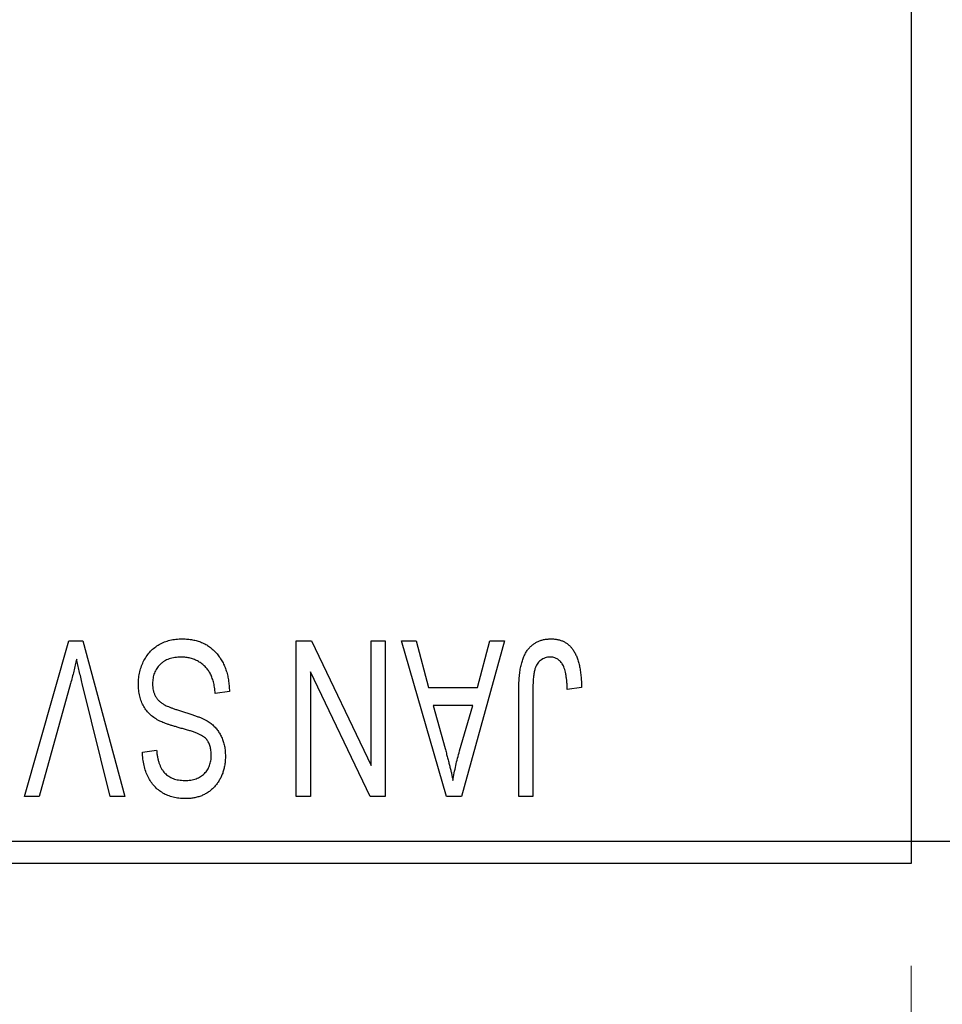
# Model space of a CAD drawing. Units: millimetres. Extents: x 15 to 419, y 5 to 292.
# Drawn here: x 134 to 143, y 200 to 210 of the extents above; entities that cross this region are included whole.
import ezdxf

# ---------------------------------------------------------------- set-up
doc = ezdxf.new("R2010")
doc.units = ezdxf.units.MM
doc.styles.add('SLDTEXTSTYLE0', font='TXT', dxfattribs={"width": 0.75})
doc.dimstyles.new('SLDDIMSTYLE0', dxfattribs={"dimtxt": 3.5, "dimasz": 3.302, "dimexe": 0, "dimexo": 0.0625, "dimgap": 0.875, "dimtad": 1, "dimdec": 1, "dimlfac": 2.3, "dimrnd": 1e-09, "dimzin": 12, "dimdsep": 46, "dimtxsty": 'SLDTEXTSTYLE0', "dimsah": 1, "dimcen": 0.09, "dimadec": 0, "dimazin": 3, "dimtfac": 1, "dimtdec": 1, "dimtofl": 0, "dimtmove": 0, "dimatfit": 3, "dimfxl": 1, "dimfrac": 2, "dimtolj": 1, "dimtzin": 12, "dimarcsym": 0})
doc.dimstyles.new('SLDDIMSTYLE1', dxfattribs={"dimtxt": 3.5, "dimasz": 3.302, "dimexe": 0, "dimexo": 0.0625, "dimgap": 0.875, "dimtad": 1, "dimdec": 0, "dimlfac": 2.3, "dimrnd": 1e-09, "dimzin": 12, "dimdsep": 46, "dimtxsty": 'SLDTEXTSTYLE0', "dimsah": 1, "dimcen": 0.09, "dimadec": 0, "dimazin": 3, "dimtfac": 1, "dimtdec": 0, "dimtmove": 0, "dimatfit": 0, "dimfxl": 1, "dimfrac": 2, "dimtolj": 1, "dimtzin": 12, "dimarcsym": 0})

# ---------------------------------------------------------------- blocks, each defined once
blk = doc.blocks.new('_D')
at = {"color": 7, "linetype": 'Continuous', "lineweight": 0}
for p, q in [((82.8965, 200.4513), (82.8965, 190.4513)), ((142.8965, 200.4513), (142.8965, 190.4513)), ((82.8965, 191.4513), (142.8965, 191.4513))]:
    blk.add_line(p, q, dxfattribs=at)
at = {"color": 7, "linetype": 'Continuous', "lineweight": 18}
for points in [[(82.8965, 191.4513), (86.1985, 190.9433), (86.1985, 191.9593)], [(142.8965, 191.4513), (139.5945, 191.9593), (139.5945, 190.9433)]]:
    blk.add_solid(points, dxfattribs=at)
at = {"color": 7, "linetype": 'Continuous', "lineweight": 18, "insert": (107.0778, 195.963), "char_height": 3.5, "attachment_point": 1, "style": 'SLDTEXTSTYLE0'}
blk.add_mtext('138,0', dxfattribs=at)
blk = doc.blocks.new('_D_2')
at = {"color": 7, "linetype": 'Continuous', "lineweight": 0}
for p, q in [((160.7226, 212.8426), (160.7226, 190.4513)), ((142.8965, 200.4513), (142.8965, 190.4513)), ((142.8965, 191.4513), (136.5465, 191.4513)), ((160.7226, 191.4513), (142.8965, 191.4513)), ((160.7226, 191.4513), (167.0726, 191.4513))]:
    blk.add_line(p, q, dxfattribs=at)
at = {"color": 7, "linetype": 'Continuous', "lineweight": 18}
for points in [[(142.8965, 191.4513), (139.5945, 191.9593), (139.5945, 190.9433)], [(160.7226, 191.4513), (164.0246, 190.9433), (164.0246, 191.9593)]]:
    blk.add_solid(points, dxfattribs=at)
at = {"color": 7, "linetype": 'Continuous', "lineweight": 18, "insert": (149.2235, 195.963), "char_height": 3.5, "attachment_point": 1, "style": 'SLDTEXTSTYLE0'}
blk.add_mtext('41', dxfattribs=at)

msp = doc.modelspace()

# ---------------------------------------------------------------- linework, layer by layer
at = {"color": 7, "linetype": 'Continuous', "lineweight": 25}
for p, q in [((142.8965, 233.8426), (142.8965, 201.6687)), ((134.2339, 202.1035), (134.6684, 203.6252)), ((134.6684, 203.6252), (134.8036, 203.6252)), ((134.8036, 203.6252), (135.2137, 202.1035)), ((136.8886, 203.6252), (137.0371, 203.6252)), ((136.8886, 202.1035), (136.8886, 203.6252)), ((137.0371, 203.6252), (137.6198, 202.4073)), ((137.6198, 202.4073), (137.6198, 203.6252)), ((137.6198, 203.6252), (137.7582, 203.6252)), ((137.7582, 203.6252), (137.7582, 202.1035)), ((137.9163, 203.6252), (138.0611, 203.6252)), ((138.3579, 202.1035), (137.9163, 203.6252)), ((138.0611, 203.6252), (138.1809, 203.1707)), ((138.9242, 203.6252), (138.5033, 202.1035)), ((138.6596, 203.1707), (138.7791, 203.6252)), ((138.7791, 203.6252), (138.9242, 203.6252)), ((137.027, 203.3235), (137.027, 202.1035)), ((137.6106, 202.1035), (137.027, 203.3235)), ((134.6841, 203.2074), (134.3787, 202.1035)), ((135.0704, 202.1035), (134.799, 203.2074)), ((136.2364, 203.1311), (136.0981, 203.1114)), ((138.1809, 203.1707), (138.6596, 203.1707)), ((139.0625, 202.1035), (139.0625, 203.1364)), ((139.2009, 203.1484), (139.2009, 202.1035)), ((139.6752, 203.1707), (139.5368, 203.1509)), ((138.2279, 202.9928), (138.3424, 202.5747)), ((138.6129, 202.9928), (138.2279, 202.9928)), ((138.4838, 202.55), (138.6129, 202.9928)), ((135.3866, 202.5383), (135.525, 202.558)), ((134.3787, 202.1035), (134.2339, 202.1035)), ((135.2137, 202.1035), (135.0704, 202.1035)), ((137.027, 202.1035), (136.8886, 202.1035)), ((137.7582, 202.1035), (137.6106, 202.1035)), ((138.5033, 202.1035), (138.3579, 202.1035)), ((139.2009, 202.1035), (139.0625, 202.1035)), ((124.2009, 201.6687), (142.8965, 201.6687)), ((142.8965, 201.6687), (149.853, 201.6687)), ((142.8965, 201.6687), (142.8965, 201.4513)), ((142.8965, 201.4513), (124.2009, 201.4513))]:
    msp.add_line(p, q, dxfattribs=at)
for points, knots in [([(135.3471, 203.2037), (135.3478, 203.2242), (135.349, 203.2647), (135.3594, 203.324), (135.3769, 203.3803), (135.4005, 203.4335), (135.4303, 203.4821), (135.4653, 203.5251), (135.5055, 203.5618), (135.5506, 203.5923), (135.6007, 203.6163), (135.6558, 203.6328), (135.7154, 203.6432), (135.7568, 203.6444), (135.7782, 203.645)], [0, 0, 0, 0, 0.088662, 0.174889, 0.259174, 0.343007, 0.425483, 0.504829, 0.581975, 0.65983, 0.739222, 0.821119, 0.907784, 1, 1, 1, 1]), ([(135.7782, 203.645), (135.7951, 203.6446), (135.8281, 203.6438), (135.8762, 203.6372), (135.9216, 203.6264), (135.9645, 203.6112), (136.005, 203.5918), (136.0424, 203.5675), (136.0773, 203.5391), (136.1093, 203.5067), (136.1383, 203.4706), (136.1638, 203.4312), (136.1851, 203.3885), (136.2031, 203.343), (136.2172, 203.2944), (136.2278, 203.2428), (136.2341, 203.188), (136.2357, 203.1504), (136.2364, 203.1311)], [0, 0, 0, 0, 0.065427, 0.127772, 0.187613, 0.245982, 0.303562, 0.360942, 0.418461, 0.477366, 0.537187, 0.597441, 0.658581, 0.721569, 0.786777, 0.854315, 0.925359, 1, 1, 1, 1]), ([(139.0625, 203.1364), (139.0627, 203.1588), (139.063, 203.202), (139.0673, 203.2641), (139.0732, 203.3212), (139.0819, 203.3731), (139.0937, 203.4198), (139.1074, 203.4616), (139.124, 203.4983), (139.1433, 203.53), (139.1653, 203.5571), (139.1891, 203.5807), (139.2149, 203.6009), (139.2433, 203.6168), (139.2734, 203.6297), (139.3058, 203.6386), (139.3402, 203.6439), (139.3638, 203.6446), (139.376, 203.645)], [0, 0, 0, 0, 0.0994432, 0.1913077, 0.2757215, 0.3534769, 0.424493, 0.4889624, 0.5481481, 0.6021994, 0.6531279, 0.7024716, 0.7502735, 0.7980754, 0.8461053, 0.8953476, 0.9461125, 1, 1, 1, 1]), ([(139.376, 203.645), (139.3877, 203.6448), (139.4106, 203.6443), (139.4437, 203.6388), (139.4746, 203.6307), (139.503, 203.6188), (139.5292, 203.6035), (139.553, 203.5849), (139.5749, 203.5631), (139.5867, 203.5462), (139.5927, 203.5375)], [0, 0, 0, 0, 0.139322, 0.271601, 0.396889, 0.517293, 0.636027, 0.755211, 0.875218, 1, 1, 1, 1]), ([(139.5927, 203.5375), (139.5995, 203.5269), (139.6134, 203.5049), (139.6296, 203.4681), (139.644, 203.4278), (139.6552, 203.3837), (139.6641, 203.3358), (139.6705, 203.2841), (139.6746, 203.2287), (139.675, 203.1904), (139.6752, 203.1707)], [0, 0, 0, 0, 0.0992, 0.204329, 0.316044, 0.434923, 0.562671, 0.699028, 0.844422, 1, 1, 1, 1]), ([(134.7443, 203.4474), (134.7352, 203.408), (134.7166, 203.3276), (134.6951, 203.248), (134.6841, 203.2074)], [0, 0, 0, 0, 0.490156, 1, 1, 1, 1]), ([(134.799, 203.2074), (134.7939, 203.2285), (134.784, 203.27), (134.7697, 203.3311), (134.7569, 203.39), (134.7485, 203.4285), (134.7443, 203.4474)], [0, 0, 0, 0, 0.264483, 0.519553, 0.764948, 1, 1, 1, 1]), ([(135.7658, 203.4671), (135.755, 203.4669), (135.734, 203.4664), (135.7035, 203.4629), (135.6747, 203.4575), (135.6478, 203.4494), (135.6227, 203.4393), (135.5995, 203.4268), (135.5781, 203.4119), (135.5587, 203.3949), (135.5414, 203.3762), (135.5266, 203.3559), (135.5136, 203.3345), (135.5036, 203.3114), (135.4951, 203.2872), (135.4897, 203.2614), (135.4862, 203.2345), (135.4857, 203.216), (135.4855, 203.2065)], [0, 0, 0, 0, 0.075022, 0.145432, 0.213064, 0.277895, 0.340342, 0.400402, 0.460414, 0.520124, 0.579247, 0.636938, 0.694243, 0.752093, 0.811701, 0.871641, 0.934252, 1, 1, 1, 1]), ([(136.0981, 203.1114), (136.0959, 203.1315), (136.0919, 203.1696), (136.0813, 203.223), (136.0666, 203.2694), (136.0481, 203.3093), (136.0258, 203.3442), (135.9988, 203.3745), (135.9681, 203.4017), (135.9331, 203.4248), (135.895, 203.4436), (135.8541, 203.4574), (135.8107, 203.4655), (135.781, 203.4666), (135.7658, 203.4671)], [0, 0, 0, 0, 0.111539, 0.211186, 0.300056, 0.379041, 0.453367, 0.527388, 0.602209, 0.679204, 0.757657, 0.83611, 0.91639, 1, 1, 1, 1]), ([(139.3695, 203.4671), (139.3608, 203.4666), (139.3438, 203.4657), (139.3189, 203.46), (139.2961, 203.4489), (139.2749, 203.4349), (139.2561, 203.4178), (139.2408, 203.3979), (139.2284, 203.3762), (139.2232, 203.3603), (139.2206, 203.3522)], [0, 0, 0, 0, 0.1289478, 0.2532474, 0.3764406, 0.5033026, 0.6299799, 0.752076, 0.8746598, 1, 1, 1, 1]), ([(139.5368, 203.1509), (139.5364, 203.1654), (139.5354, 203.1934), (139.5319, 203.2334), (139.5276, 203.27), (139.5226, 203.303), (139.5159, 203.3325), (139.5078, 203.3582), (139.4991, 203.3806), (139.4887, 203.3994), (139.4775, 203.4156), (139.4649, 203.4292), (139.4517, 203.441), (139.4374, 203.4509), (139.4217, 203.4579), (139.4052, 203.4631), (139.3877, 203.4668), (139.3757, 203.467), (139.3695, 203.4671)], [0, 0, 0, 0, 0.109237, 0.210221, 0.302197, 0.386057, 0.461536, 0.528859, 0.58894, 0.641943, 0.690263, 0.73629, 0.780708, 0.823644, 0.866244, 0.909326, 0.9535, 1, 1, 1, 1]), ([(139.2206, 203.3522), (139.2175, 203.3396), (139.2106, 203.3118), (139.2051, 203.2649), (139.2014, 203.2095), (139.2011, 203.1698), (139.2009, 203.1484)], [0, 0, 0, 0, 0.189721, 0.418804, 0.68862, 1, 1, 1, 1]), ([(135.5571, 202.8415), (135.5403, 202.8505), (135.5076, 202.8681), (135.4643, 202.9019), (135.4276, 202.9405), (135.3979, 202.9844), (135.3751, 203.033), (135.3586, 203.086), (135.3491, 203.1435), (135.3478, 203.1832), (135.3471, 203.2037)], [0, 0, 0, 0, 0.128447, 0.250951, 0.369599, 0.487346, 0.607509, 0.731436, 0.861295, 1, 1, 1, 1]), ([(135.4855, 203.2065), (135.4857, 203.1956), (135.4861, 203.1743), (135.4917, 203.1434), (135.4998, 203.1146), (135.5116, 203.0879), (135.5273, 203.0638), (135.546, 203.0414), (135.5684, 203.0217), (135.5902, 203.007), (135.6109, 202.9961), (135.6306, 202.9872), (135.6541, 202.9773), (135.6817, 202.9671), (135.7131, 202.9557), (135.7486, 202.9442), (135.788, 202.9315), (135.8156, 202.9231), (135.8301, 202.9187)], [0, 0, 0, 0, 0.066594, 0.12963, 0.190402, 0.248831, 0.306973, 0.365308, 0.425761, 0.488594, 0.524807, 0.56833, 0.620079, 0.680453, 0.747741, 0.823747, 0.908093, 1, 1, 1, 1]), ([(135.8301, 202.9187), (135.8431, 202.9146), (135.8681, 202.9068), (135.9039, 202.8945), (135.9368, 202.8821), (135.9668, 202.8696), (135.9936, 202.8565), (136.0179, 202.8441), (136.039, 202.8311), (136.0627, 202.8134), (136.0891, 202.7896), (136.1168, 202.7578), (136.141, 202.7225), (136.161, 202.6837), (136.1773, 202.6419), (136.1885, 202.5971), (136.1959, 202.5497), (136.1966, 202.5172), (136.1969, 202.5006)], [0, 0, 0, 0, 0.0671079, 0.1293964, 0.1869096, 0.2403683, 0.2894098, 0.3341423, 0.3747152, 0.4113671, 0.4803795, 0.5490982, 0.6192182, 0.6907391, 0.7641781, 0.8396523, 0.9181933, 1, 1, 1, 1]), ([(135.797, 202.7624), (135.7833, 202.7661), (135.7568, 202.7731), (135.7191, 202.7845), (135.684, 202.7943), (135.6526, 202.8048), (135.624, 202.814), (135.599, 202.8238), (135.5767, 202.8322), (135.5633, 202.8385), (135.5571, 202.8415)], [0, 0, 0, 0, 0.168225, 0.324697, 0.468423, 0.599312, 0.717841, 0.824871, 0.918053, 1, 1, 1, 1]), ([(136.015, 202.6609), (136.0108, 202.6655), (136.0018, 202.6755), (135.9845, 202.689), (135.9631, 202.7019), (135.9379, 202.7148), (135.9083, 202.7269), (135.875, 202.7393), (135.8375, 202.7514), (135.811, 202.7586), (135.797, 202.7624)], [0, 0, 0, 0, 0.0771, 0.166378, 0.267684, 0.384462, 0.515115, 0.661095, 0.822235, 1, 1, 1, 1]), ([(136.0586, 202.5058), (136.0581, 202.5216), (136.0571, 202.5516), (136.0492, 202.5937), (136.036, 202.6306), (136.0219, 202.651), (136.015, 202.6609)], [0, 0, 0, 0, 0.288756, 0.547775, 0.781517, 1, 1, 1, 1]), ([(135.525, 202.558), (135.5261, 202.5459), (135.5282, 202.5222), (135.5338, 202.4881), (135.5407, 202.4562), (135.55, 202.427), (135.5609, 202.4001), (135.5735, 202.3756), (135.588, 202.3535), (135.6044, 202.3339), (135.6229, 202.3169), (135.6427, 202.3018), (135.6646, 202.2895), (135.6881, 202.2793), (135.7133, 202.2712), (135.7403, 202.2658), (135.769, 202.2623), (135.7888, 202.2618), (135.7989, 202.2616)], [0, 0, 0, 0, 0.080448, 0.156718, 0.227638, 0.29521, 0.358186, 0.418555, 0.476307, 0.532148, 0.586856, 0.641117, 0.6958, 0.751998, 0.809698, 0.869957, 0.933475, 1, 1, 1, 1]), ([(138.3424, 202.5747), (138.3468, 202.5591), (138.3554, 202.5286), (138.3668, 202.4838), (138.3782, 202.4414), (138.3882, 202.4011), (138.3976, 202.3631), (138.4059, 202.3274), (138.4137, 202.294), (138.4181, 202.2723), (138.4202, 202.2619)], [0, 0, 0, 0, 0.151041, 0.294612, 0.430286, 0.559677, 0.68094, 0.794082, 0.901193, 1, 1, 1, 1]), ([(135.8032, 202.0837), (135.7832, 202.0843), (135.7441, 202.0854), (135.6875, 202.0964), (135.6344, 202.1131), (135.5856, 202.1374), (135.5415, 202.1681), (135.5025, 202.2051), (135.4685, 202.2478), (135.4401, 202.2965), (135.4177, 202.3505), (135.4011, 202.4091), (135.3901, 202.4721), (135.3878, 202.5158), (135.3866, 202.5383)], [0, 0, 0, 0, 0.086578, 0.169073, 0.248683, 0.326794, 0.403922, 0.480513, 0.558518, 0.639597, 0.723671, 0.810823, 0.902607, 1, 1, 1, 1]), ([(135.7989, 202.2616), (135.8091, 202.2617), (135.829, 202.2619), (135.8579, 202.2655), (135.885, 202.2706), (135.9102, 202.278), (135.9335, 202.2876), (135.9548, 202.2994), (135.9747, 202.313), (135.9921, 202.3292), (136.008, 202.3468), (136.0214, 202.366), (136.0331, 202.3862), (136.0423, 202.4078), (136.0497, 202.4305), (136.055, 202.4546), (136.0581, 202.4798), (136.0584, 202.4971), (136.0586, 202.5058)], [0, 0, 0, 0, 0.075746, 0.148125, 0.215918, 0.280526, 0.342589, 0.402831, 0.461599, 0.520605, 0.579098, 0.63724, 0.694439, 0.75198, 0.811474, 0.871779, 0.934955, 1, 1, 1, 1]), ([(136.1969, 202.5006), (136.1967, 202.4856), (136.1962, 202.4563), (136.1907, 202.4133), (136.1824, 202.3724), (136.1712, 202.3335), (136.1558, 202.297), (136.1376, 202.2624), (136.1159, 202.2299), (136.091, 202.1997), (136.0632, 202.1726), (136.0331, 202.1486), (136.0004, 202.1284), (135.9654, 202.112), (135.9281, 202.0993), (135.8886, 202.0905), (135.8467, 202.0847), (135.8179, 202.084), (135.8032, 202.0837)], [0, 0, 0, 0, 0.069371, 0.136327, 0.200748, 0.263079, 0.32417, 0.384275, 0.444613, 0.505404, 0.565589, 0.624804, 0.68385, 0.743527, 0.80416, 0.866446, 0.931566, 1, 1, 1, 1]), ([(138.4202, 202.2619), (138.4285, 202.3102), (138.4452, 202.4073), (138.4709, 202.5023), (138.4838, 202.55)], [0, 0, 0, 0, 0.49815, 1, 1, 1, 1])]:
    msp.add_open_spline(points, degree=3, knots=knots, dxfattribs=at)

# ---------------------------------------------------------------- dimensions: what is measured, and where the dimension line sits
at = {"color": 7, "linetype": 'Continuous', "lineweight": 18}
for p1, dimstyle, picture, middle in [((160.7226, 213.8426), 'SLDDIMSTYLE1', '_D_2', (151.8096, 191.4513)), ((82.8965, 201.4513), 'SLDDIMSTYLE0', '_D', (112.8965, 191.4513))]:
    dim = msp.add_linear_dim(base=(142.8965, 191.4513), p1=p1, p2=(142.8965, 201.4513), dimstyle=dimstyle, dxfattribs=at)
    dim.commit()
    dim.dimension.update_dxf_attribs({"geometry": picture, "text_midpoint": middle, "dimtype": 160})

doc.saveas('drawing.dxf')
